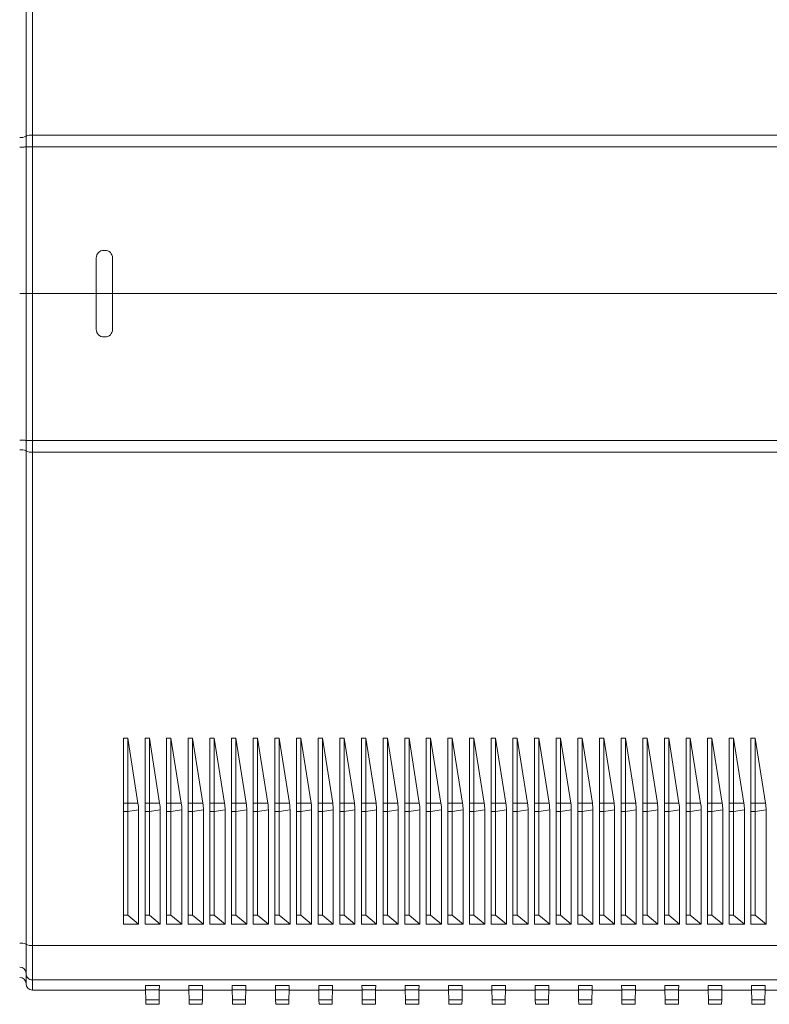
# Model space of a CAD drawing. Units: millimetres. Extents: x -515 to 816, y -574 to 751.
# Drawn here: x 479 to 548, y 23 to 114 of the extents above; entities that cross this region are included whole.
import ezdxf

# ---------------------------------------------------------------- set-up
doc = ezdxf.new("R2010")
doc.units = ezdxf.units.MM

msp = doc.modelspace()

# ---------------------------------------------------------------- linework, layer by layer
at = {"color": 7, "linetype": 'Continuous', "lineweight": 18}
for p, q in [((480.09, 149.163), (480.09, 103.605)), ((479.5, 103.502), (479.5, 149.061)), ((479.5, 102.526), (479.5, 103.502)), ((480.09, 103.605), (480.09, 102.543)), ((479.5, 88.972), (479.5, 102.526)), ((480.09, 102.543), (480.09, 88.972)), ((480.09, 102.543), (595.995, 102.543)), ((486.7, 92.972), (486.8, 92.972)), ((486, 88.972), (486, 92.272)), ((487.5, 88.972), (487.5, 92.272)), ((478.916, 88.972), (479.5, 88.972)), ((479.5, 75.419), (479.5, 88.972)), ((480.09, 88.972), (479.5, 88.972)), ((480.09, 88.972), (486, 88.972)), ((480.09, 88.972), (480.09, 75.402)), ((486, 88.972), (487.5, 88.972)), ((486, 85.672), (486, 88.972)), ((487.5, 85.672), (487.5, 88.972)), ((487.5, 88.972), (595.995, 88.972)), ((486.7, 84.972), (486.8, 84.972)), ((479.5, 74.442), (479.5, 75.419)), ((480.09, 75.402), (595.995, 75.402)), ((480.09, 75.402), (480.09, 74.34)), ((479.5, 28.884), (479.5, 74.442)), ((480.09, 74.34), (480.09, 28.782)), ((488.5, 47.91), (488.9, 47.91)), ((488.5, 41.912), (488.5, 47.91)), ((488.9, 47.91), (489.851, 41.929)), ((488.9, 41.912), (488.9, 47.91)), ((490.5, 47.91), (490.9, 47.91)), ((490.5, 41.912), (490.5, 47.91)), ((490.9, 47.91), (491.851, 41.929)), ((490.9, 41.912), (490.9, 47.91)), ((492.5, 47.91), (492.9, 47.91)), ((492.5, 41.912), (492.5, 47.91)), ((492.9, 47.91), (493.851, 41.929)), ((492.9, 41.912), (492.9, 47.91)), ((494.5, 47.91), (494.9, 47.91)), ((494.5, 41.912), (494.5, 47.91)), ((494.9, 47.91), (495.851, 41.929)), ((494.9, 41.912), (494.9, 47.91)), ((496.5, 47.91), (496.9, 47.91)), ((496.5, 41.912), (496.5, 47.91)), ((496.9, 47.91), (497.851, 41.929)), ((496.9, 41.912), (496.9, 47.91)), ((498.5, 47.91), (498.9, 47.91)), ((498.5, 41.912), (498.5, 47.91)), ((498.9, 47.91), (499.851, 41.929)), ((498.9, 41.912), (498.9, 47.91)), ((500.5, 47.91), (500.9, 47.91)), ((500.5, 41.912), (500.5, 47.91)), ((500.9, 47.91), (501.851, 41.929)), ((500.9, 41.912), (500.9, 47.91)), ((502.5, 47.91), (502.9, 47.91)), ((502.5, 41.912), (502.5, 47.91)), ((502.9, 47.91), (503.851, 41.929)), ((502.9, 41.912), (502.9, 47.91)), ((504.5, 47.91), (504.9, 47.91)), ((504.5, 41.912), (504.5, 47.91)), ((504.9, 47.91), (505.851, 41.929)), ((504.9, 41.912), (504.9, 47.91)), ((506.5, 47.91), (506.9, 47.91)), ((506.5, 41.912), (506.5, 47.91)), ((506.9, 47.91), (507.851, 41.929)), ((506.9, 41.912), (506.9, 47.91)), ((508.5, 47.91), (508.9, 47.91)), ((508.5, 41.912), (508.5, 47.91)), ((508.9, 47.91), (509.851, 41.929)), ((508.9, 41.912), (508.9, 47.91)), ((510.5, 47.91), (510.9, 47.91)), ((510.5, 41.912), (510.5, 47.91)), ((510.9, 47.91), (511.851, 41.929)), ((510.9, 41.912), (510.9, 47.91)), ((512.5, 47.91), (512.9, 47.91)), ((512.5, 41.912), (512.5, 47.91)), ((512.9, 47.91), (513.851, 41.929)), ((512.9, 41.912), (512.9, 47.91)), ((514.5, 47.91), (514.9, 47.91)), ((514.5, 41.912), (514.5, 47.91)), ((514.9, 47.91), (515.851, 41.929)), ((514.9, 41.912), (514.9, 47.91)), ((516.5, 47.91), (516.9, 47.91)), ((516.5, 41.912), (516.5, 47.91)), ((516.9, 47.91), (517.851, 41.929)), ((516.9, 41.912), (516.9, 47.91)), ((518.5, 47.91), (518.9, 47.91)), ((518.5, 41.912), (518.5, 47.91)), ((518.9, 47.91), (519.851, 41.929)), ((518.9, 41.912), (518.9, 47.91)), ((520.5, 47.91), (520.9, 47.91)), ((520.5, 41.912), (520.5, 47.91)), ((520.9, 47.91), (521.851, 41.929)), ((520.9, 41.912), (520.9, 47.91)), ((522.5, 47.91), (522.9, 47.91)), ((522.5, 41.912), (522.5, 47.91)), ((522.9, 47.91), (523.851, 41.929)), ((522.9, 41.912), (522.9, 47.91)), ((524.5, 47.91), (524.9, 47.91)), ((524.5, 41.912), (524.5, 47.91)), ((524.9, 47.91), (525.851, 41.929)), ((524.9, 41.912), (524.9, 47.91)), ((526.5, 47.91), (526.9, 47.91)), ((526.5, 41.912), (526.5, 47.91)), ((526.9, 47.91), (527.851, 41.929)), ((526.9, 41.912), (526.9, 47.91)), ((528.5, 47.91), (528.9, 47.91)), ((528.5, 41.912), (528.5, 47.91)), ((528.9, 47.91), (529.851, 41.929)), ((528.9, 41.912), (528.9, 47.91)), ((530.5, 47.91), (530.9, 47.91)), ((530.5, 41.912), (530.5, 47.91)), ((530.9, 47.91), (531.851, 41.929)), ((530.9, 41.912), (530.9, 47.91)), ((532.5, 47.91), (532.9, 47.91)), ((532.5, 41.912), (532.5, 47.91)), ((532.9, 47.91), (533.851, 41.929)), ((532.9, 41.912), (532.9, 47.91)), ((534.5, 47.91), (534.9, 47.91)), ((534.5, 41.912), (534.5, 47.91)), ((534.9, 47.91), (535.851, 41.929)), ((534.9, 41.912), (534.9, 47.91)), ((536.5, 47.91), (536.9, 47.91)), ((536.5, 41.912), (536.5, 47.91)), ((536.9, 47.91), (537.851, 41.929)), ((536.9, 41.912), (536.9, 47.91)), ((538.5, 47.91), (538.9, 47.91)), ((538.5, 41.912), (538.5, 47.91)), ((538.9, 47.91), (539.851, 41.929)), ((538.9, 41.912), (538.9, 47.91)), ((540.5, 47.91), (540.9, 47.91)), ((540.5, 41.912), (540.5, 47.91)), ((540.9, 47.91), (541.851, 41.929)), ((540.9, 41.912), (540.9, 47.91)), ((542.5, 47.91), (542.9, 47.91)), ((542.5, 41.912), (542.5, 47.91)), ((542.9, 47.91), (543.851, 41.929)), ((542.9, 41.912), (542.9, 47.91)), ((544.5, 47.91), (544.9, 47.91)), ((544.5, 41.912), (544.5, 47.91)), ((544.9, 47.91), (545.851, 41.929)), ((544.9, 41.912), (544.9, 47.91)), ((546.5, 47.91), (546.9, 47.91)), ((546.5, 41.912), (546.5, 47.91)), ((546.9, 47.91), (547.851, 41.929)), ((546.9, 41.912), (546.9, 47.91)), ((488.9, 41.912), (488.5, 41.912)), ((488.5, 41.912), (488.5, 41.131)), ((488.9, 41.912), (489.851, 41.929)), ((488.9, 41.131), (488.9, 41.912)), ((490.9, 41.912), (490.5, 41.912)), ((490.5, 41.912), (490.5, 41.131)), ((490.9, 41.912), (491.851, 41.929)), ((490.9, 41.131), (490.9, 41.912)), ((492.9, 41.912), (492.5, 41.912)), ((492.5, 41.912), (492.5, 41.131)), ((492.9, 41.912), (493.851, 41.929)), ((492.9, 41.131), (492.9, 41.912)), ((494.9, 41.912), (494.5, 41.912)), ((494.5, 41.912), (494.5, 41.131)), ((494.9, 41.912), (495.851, 41.929)), ((494.9, 41.131), (494.9, 41.912)), ((496.9, 41.912), (496.5, 41.912)), ((496.5, 41.912), (496.5, 41.131)), ((496.9, 41.912), (497.851, 41.929)), ((496.9, 41.131), (496.9, 41.912)), ((498.9, 41.912), (498.5, 41.912)), ((498.5, 41.912), (498.5, 41.131)), ((498.9, 41.912), (499.851, 41.929)), ((498.9, 41.131), (498.9, 41.912)), ((500.9, 41.912), (500.5, 41.912)), ((500.5, 41.912), (500.5, 41.131)), ((500.9, 41.912), (501.851, 41.929)), ((500.9, 41.131), (500.9, 41.912)), ((502.9, 41.912), (502.5, 41.912)), ((502.5, 41.912), (502.5, 41.131)), ((502.9, 41.912), (503.851, 41.929)), ((502.9, 41.131), (502.9, 41.912)), ((504.9, 41.912), (504.5, 41.912)), ((504.5, 41.912), (504.5, 41.131)), ((504.9, 41.912), (505.851, 41.929)), ((504.9, 41.131), (504.9, 41.912)), ((506.9, 41.912), (506.5, 41.912)), ((506.5, 41.912), (506.5, 41.131)), ((506.9, 41.912), (507.851, 41.929)), ((506.9, 41.131), (506.9, 41.912)), ((508.9, 41.912), (508.5, 41.912)), ((508.5, 41.912), (508.5, 41.131)), ((508.9, 41.912), (509.851, 41.929)), ((508.9, 41.131), (508.9, 41.912)), ((510.9, 41.912), (510.5, 41.912)), ((510.5, 41.912), (510.5, 41.131)), ((510.9, 41.912), (511.851, 41.929)), ((510.9, 41.131), (510.9, 41.912)), ((512.9, 41.912), (512.5, 41.912)), ((512.5, 41.912), (512.5, 41.131)), ((512.9, 41.912), (513.851, 41.929)), ((512.9, 41.131), (512.9, 41.912)), ((514.9, 41.912), (514.5, 41.912)), ((514.5, 41.912), (514.5, 41.131)), ((514.9, 41.912), (515.851, 41.929)), ((514.9, 41.131), (514.9, 41.912)), ((516.9, 41.912), (516.5, 41.912)), ((516.5, 41.912), (516.5, 41.131)), ((516.9, 41.912), (517.851, 41.929)), ((516.9, 41.131), (516.9, 41.912)), ((518.9, 41.912), (518.5, 41.912)), ((518.5, 41.912), (518.5, 41.131)), ((518.9, 41.912), (519.851, 41.929)), ((518.9, 41.131), (518.9, 41.912)), ((520.9, 41.912), (520.5, 41.912)), ((520.5, 41.912), (520.5, 41.131)), ((520.9, 41.912), (521.851, 41.929)), ((520.9, 41.131), (520.9, 41.912)), ((522.9, 41.912), (522.5, 41.912)), ((522.5, 41.912), (522.5, 41.131)), ((522.9, 41.912), (523.851, 41.929)), ((522.9, 41.131), (522.9, 41.912)), ((524.9, 41.912), (524.5, 41.912)), ((524.5, 41.912), (524.5, 41.131)), ((524.9, 41.912), (525.851, 41.929)), ((524.9, 41.131), (524.9, 41.912)), ((526.9, 41.912), (526.5, 41.912)), ((526.5, 41.912), (526.5, 41.131)), ((526.9, 41.912), (527.851, 41.929)), ((526.9, 41.131), (526.9, 41.912)), ((528.9, 41.912), (528.5, 41.912)), ((528.5, 41.912), (528.5, 41.131)), ((528.9, 41.912), (529.851, 41.929)), ((528.9, 41.131), (528.9, 41.912)), ((530.9, 41.912), (530.5, 41.912)), ((530.5, 41.912), (530.5, 41.131)), ((530.9, 41.912), (531.851, 41.929)), ((530.9, 41.131), (530.9, 41.912)), ((532.9, 41.912), (532.5, 41.912)), ((532.5, 41.912), (532.5, 41.131)), ((532.9, 41.912), (533.851, 41.929)), ((532.9, 41.131), (532.9, 41.912)), ((534.9, 41.912), (534.5, 41.912)), ((534.5, 41.912), (534.5, 41.131)), ((534.9, 41.912), (535.851, 41.929)), ((534.9, 41.131), (534.9, 41.912)), ((536.9, 41.912), (536.5, 41.912)), ((536.5, 41.912), (536.5, 41.131)), ((536.9, 41.912), (537.851, 41.929)), ((536.9, 41.131), (536.9, 41.912)), ((538.9, 41.912), (538.5, 41.912)), ((538.5, 41.912), (538.5, 41.131)), ((538.9, 41.912), (539.851, 41.929)), ((538.9, 41.131), (538.9, 41.912)), ((540.9, 41.912), (540.5, 41.912)), ((540.5, 41.912), (540.5, 41.131)), ((540.9, 41.912), (541.851, 41.929)), ((540.9, 41.131), (540.9, 41.912)), ((542.9, 41.912), (542.5, 41.912)), ((542.5, 41.912), (542.5, 41.131)), ((542.9, 41.912), (543.851, 41.929)), ((542.9, 41.131), (542.9, 41.912)), ((544.9, 41.912), (544.5, 41.912)), ((544.5, 41.912), (544.5, 41.131)), ((544.9, 41.912), (545.851, 41.929)), ((544.9, 41.131), (544.9, 41.912)), ((546.9, 41.912), (546.5, 41.912)), ((546.5, 41.912), (546.5, 41.131)), ((546.9, 41.912), (547.851, 41.929)), ((546.9, 41.131), (546.9, 41.912)), ((488.9, 41.131), (488.5, 41.131)), ((488.5, 31.562), (488.5, 41.131)), ((488.9, 41.131), (489.9, 41.305)), ((488.9, 31.562), (488.9, 41.131)), ((489.9, 41.305), (489.9, 30.751)), ((490.9, 41.131), (490.5, 41.131)), ((490.5, 31.562), (490.5, 41.131)), ((490.9, 41.131), (491.9, 41.305)), ((490.9, 31.562), (490.9, 41.131)), ((491.9, 41.305), (491.9, 30.751)), ((492.9, 41.131), (492.5, 41.131)), ((492.5, 31.562), (492.5, 41.131)), ((492.9, 41.131), (493.9, 41.305)), ((492.9, 31.562), (492.9, 41.131)), ((493.9, 41.305), (493.9, 30.751)), ((494.9, 41.131), (494.5, 41.131)), ((494.5, 31.562), (494.5, 41.131)), ((494.9, 41.131), (495.9, 41.305)), ((494.9, 31.562), (494.9, 41.131)), ((495.9, 41.305), (495.9, 30.751)), ((496.9, 41.131), (496.5, 41.131)), ((496.5, 31.562), (496.5, 41.131)), ((496.9, 41.131), (497.9, 41.305)), ((496.9, 31.562), (496.9, 41.131)), ((497.9, 41.305), (497.9, 30.751)), ((498.9, 41.131), (498.5, 41.131)), ((498.5, 31.562), (498.5, 41.131)), ((498.9, 41.131), (499.9, 41.305)), ((498.9, 31.562), (498.9, 41.131)), ((499.9, 41.305), (499.9, 30.751)), ((500.9, 41.131), (500.5, 41.131)), ((500.5, 31.562), (500.5, 41.131)), ((500.9, 41.131), (501.9, 41.305)), ((500.9, 31.562), (500.9, 41.131)), ((501.9, 41.305), (501.9, 30.751)), ((502.9, 41.131), (502.5, 41.131)), ((502.5, 31.562), (502.5, 41.131)), ((502.9, 41.131), (503.9, 41.305)), ((502.9, 31.562), (502.9, 41.131)), ((503.9, 41.305), (503.9, 30.751)), ((504.9, 41.131), (504.5, 41.131)), ((504.5, 31.562), (504.5, 41.131)), ((504.9, 41.131), (505.9, 41.305)), ((504.9, 31.562), (504.9, 41.131)), ((505.9, 41.305), (505.9, 30.751)), ((506.9, 41.131), (506.5, 41.131)), ((506.5, 31.562), (506.5, 41.131)), ((506.9, 41.131), (507.9, 41.305)), ((506.9, 31.562), (506.9, 41.131)), ((507.9, 41.305), (507.9, 30.751)), ((508.9, 41.131), (508.5, 41.131)), ((508.5, 31.562), (508.5, 41.131)), ((508.9, 41.131), (509.9, 41.305)), ((508.9, 31.562), (508.9, 41.131)), ((509.9, 41.305), (509.9, 30.751)), ((510.9, 41.131), (510.5, 41.131)), ((510.5, 31.562), (510.5, 41.131)), ((510.9, 41.131), (511.9, 41.305)), ((510.9, 31.562), (510.9, 41.131)), ((511.9, 41.305), (511.9, 30.751)), ((512.9, 41.131), (512.5, 41.131)), ((512.5, 31.562), (512.5, 41.131)), ((512.9, 41.131), (513.9, 41.305)), ((512.9, 31.562), (512.9, 41.131)), ((513.9, 41.305), (513.9, 30.751)), ((514.9, 41.131), (514.5, 41.131)), ((514.5, 31.562), (514.5, 41.131)), ((514.9, 41.131), (515.9, 41.305)), ((514.9, 31.562), (514.9, 41.131)), ((515.9, 41.305), (515.9, 30.751)), ((516.9, 41.131), (516.5, 41.131)), ((516.5, 31.562), (516.5, 41.131)), ((516.9, 41.131), (517.9, 41.305)), ((516.9, 31.562), (516.9, 41.131)), ((517.9, 41.305), (517.9, 30.751)), ((518.9, 41.131), (518.5, 41.131)), ((518.5, 31.562), (518.5, 41.131)), ((518.9, 41.131), (519.9, 41.305)), ((518.9, 31.562), (518.9, 41.131)), ((519.9, 41.305), (519.9, 30.751)), ((520.9, 41.131), (520.5, 41.131)), ((520.5, 31.562), (520.5, 41.131)), ((520.9, 41.131), (521.9, 41.305)), ((520.9, 31.562), (520.9, 41.131)), ((521.9, 41.305), (521.9, 30.751)), ((522.9, 41.131), (522.5, 41.131)), ((522.5, 31.562), (522.5, 41.131)), ((522.9, 41.131), (523.9, 41.305)), ((522.9, 31.562), (522.9, 41.131)), ((523.9, 41.305), (523.9, 30.751)), ((524.9, 41.131), (524.5, 41.131)), ((524.5, 31.562), (524.5, 41.131)), ((524.9, 41.131), (525.9, 41.305)), ((524.9, 31.562), (524.9, 41.131)), ((525.9, 41.305), (525.9, 30.751)), ((526.9, 41.131), (526.5, 41.131)), ((526.5, 31.562), (526.5, 41.131)), ((526.9, 41.131), (527.9, 41.305)), ((526.9, 31.562), (526.9, 41.131)), ((527.9, 41.305), (527.9, 30.751)), ((528.9, 41.131), (528.5, 41.131)), ((528.5, 31.562), (528.5, 41.131)), ((528.9, 41.131), (529.9, 41.305)), ((528.9, 31.562), (528.9, 41.131)), ((529.9, 41.305), (529.9, 30.751)), ((530.9, 41.131), (530.5, 41.131)), ((530.5, 31.562), (530.5, 41.131)), ((530.9, 41.131), (531.9, 41.305)), ((530.9, 31.562), (530.9, 41.131)), ((531.9, 41.305), (531.9, 30.751)), ((532.9, 41.131), (532.5, 41.131)), ((532.5, 31.562), (532.5, 41.131)), ((532.9, 41.131), (533.9, 41.305)), ((532.9, 31.562), (532.9, 41.131)), ((533.9, 41.305), (533.9, 30.751)), ((534.9, 41.131), (534.5, 41.131)), ((534.5, 31.562), (534.5, 41.131)), ((534.9, 41.131), (535.9, 41.305)), ((534.9, 31.562), (534.9, 41.131)), ((535.9, 41.305), (535.9, 30.751)), ((536.9, 41.131), (536.5, 41.131)), ((536.5, 31.562), (536.5, 41.131)), ((536.9, 41.131), (537.9, 41.305)), ((536.9, 31.562), (536.9, 41.131)), ((537.9, 41.305), (537.9, 30.751)), ((538.9, 41.131), (538.5, 41.131)), ((538.5, 31.562), (538.5, 41.131)), ((538.9, 41.131), (539.9, 41.305)), ((538.9, 31.562), (538.9, 41.131)), ((539.9, 41.305), (539.9, 30.751)), ((540.9, 41.131), (540.5, 41.131)), ((540.5, 31.562), (540.5, 41.131)), ((540.9, 41.131), (541.9, 41.305)), ((540.9, 31.562), (540.9, 41.131)), ((541.9, 41.305), (541.9, 30.751)), ((542.9, 41.131), (542.5, 41.131)), ((542.5, 31.562), (542.5, 41.131)), ((542.9, 41.131), (543.9, 41.305)), ((542.9, 31.562), (542.9, 41.131)), ((543.9, 41.305), (543.9, 30.751)), ((544.9, 41.131), (544.5, 41.131)), ((544.5, 31.562), (544.5, 41.131)), ((544.9, 41.131), (545.9, 41.305)), ((544.9, 31.562), (544.9, 41.131)), ((545.9, 41.305), (545.9, 30.751)), ((546.9, 41.131), (546.5, 41.131)), ((546.5, 31.562), (546.5, 41.131)), ((546.9, 41.131), (547.9, 41.305)), ((546.9, 31.562), (546.9, 41.131)), ((547.9, 41.305), (547.9, 30.751)), ((488.9, 31.562), (488.5, 31.562)), ((488.5, 30.751), (488.5, 31.562)), ((489.9, 30.751), (488.9, 31.562)), ((490.9, 31.562), (490.5, 31.562)), ((490.5, 30.751), (490.5, 31.562)), ((491.9, 30.751), (490.9, 31.562)), ((492.9, 31.562), (492.5, 31.562)), ((492.5, 30.751), (492.5, 31.562)), ((493.9, 30.751), (492.9, 31.562)), ((494.9, 31.562), (494.5, 31.562)), ((494.5, 30.751), (494.5, 31.562)), ((495.9, 30.751), (494.9, 31.562)), ((496.9, 31.562), (496.5, 31.562)), ((496.5, 30.751), (496.5, 31.562)), ((497.9, 30.751), (496.9, 31.562)), ((498.9, 31.562), (498.5, 31.562)), ((498.5, 30.751), (498.5, 31.562)), ((499.9, 30.751), (498.9, 31.562)), ((500.9, 31.562), (500.5, 31.562)), ((500.5, 30.751), (500.5, 31.562)), ((501.9, 30.751), (500.9, 31.562)), ((502.9, 31.562), (502.5, 31.562)), ((502.5, 30.751), (502.5, 31.562)), ((503.9, 30.751), (502.9, 31.562)), ((504.9, 31.562), (504.5, 31.562)), ((504.5, 30.751), (504.5, 31.562)), ((505.9, 30.751), (504.9, 31.562)), ((506.9, 31.562), (506.5, 31.562)), ((506.5, 30.751), (506.5, 31.562)), ((507.9, 30.751), (506.9, 31.562)), ((508.9, 31.562), (508.5, 31.562)), ((508.5, 30.751), (508.5, 31.562)), ((509.9, 30.751), (508.9, 31.562)), ((510.9, 31.562), (510.5, 31.562)), ((510.5, 30.751), (510.5, 31.562)), ((511.9, 30.751), (510.9, 31.562)), ((512.9, 31.562), (512.5, 31.562)), ((512.5, 30.751), (512.5, 31.562)), ((513.9, 30.751), (512.9, 31.562)), ((514.9, 31.562), (514.5, 31.562)), ((514.5, 30.751), (514.5, 31.562)), ((515.9, 30.751), (514.9, 31.562)), ((516.9, 31.562), (516.5, 31.562)), ((516.5, 30.751), (516.5, 31.562)), ((517.9, 30.751), (516.9, 31.562)), ((518.9, 31.562), (518.5, 31.562)), ((518.5, 30.751), (518.5, 31.562)), ((519.9, 30.751), (518.9, 31.562)), ((520.9, 31.562), (520.5, 31.562)), ((520.5, 30.751), (520.5, 31.562)), ((521.9, 30.751), (520.9, 31.562)), ((522.9, 31.562), (522.5, 31.562)), ((522.5, 30.751), (522.5, 31.562)), ((523.9, 30.751), (522.9, 31.562)), ((524.9, 31.562), (524.5, 31.562)), ((524.5, 30.751), (524.5, 31.562)), ((525.9, 30.751), (524.9, 31.562)), ((526.9, 31.562), (526.5, 31.562)), ((526.5, 30.751), (526.5, 31.562)), ((527.9, 30.751), (526.9, 31.562)), ((528.9, 31.562), (528.5, 31.562)), ((528.5, 30.751), (528.5, 31.562)), ((529.9, 30.751), (528.9, 31.562)), ((530.9, 31.562), (530.5, 31.562)), ((530.5, 30.751), (530.5, 31.562)), ((531.9, 30.751), (530.9, 31.562)), ((532.9, 31.562), (532.5, 31.562)), ((532.5, 30.751), (532.5, 31.562)), ((533.9, 30.751), (532.9, 31.562)), ((534.9, 31.562), (534.5, 31.562)), ((534.5, 30.751), (534.5, 31.562)), ((535.9, 30.751), (534.9, 31.562)), ((536.9, 31.562), (536.5, 31.562)), ((536.5, 30.751), (536.5, 31.562)), ((537.9, 30.751), (536.9, 31.562)), ((538.9, 31.562), (538.5, 31.562)), ((538.5, 30.751), (538.5, 31.562)), ((539.9, 30.751), (538.9, 31.562)), ((540.9, 31.562), (540.5, 31.562)), ((540.5, 30.751), (540.5, 31.562)), ((541.9, 30.751), (540.9, 31.562)), ((542.9, 31.562), (542.5, 31.562)), ((542.5, 30.751), (542.5, 31.562)), ((543.9, 30.751), (542.9, 31.562)), ((544.9, 31.562), (544.5, 31.562)), ((544.5, 30.751), (544.5, 31.562)), ((545.9, 30.751), (544.9, 31.562)), ((546.9, 31.562), (546.5, 31.562)), ((546.5, 30.751), (546.5, 31.562)), ((547.9, 30.751), (546.9, 31.562)), ((489.9, 30.751), (488.5, 30.751)), ((491.9, 30.751), (490.5, 30.751)), ((493.9, 30.751), (492.5, 30.751)), ((495.9, 30.751), (494.5, 30.751)), ((497.9, 30.751), (496.5, 30.751)), ((499.9, 30.751), (498.5, 30.751)), ((501.9, 30.751), (500.5, 30.751)), ((503.9, 30.751), (502.5, 30.751)), ((505.9, 30.751), (504.5, 30.751)), ((507.9, 30.751), (506.5, 30.751)), ((509.9, 30.751), (508.5, 30.751)), ((511.9, 30.751), (510.5, 30.751)), ((513.9, 30.751), (512.5, 30.751)), ((515.9, 30.751), (514.5, 30.751)), ((517.9, 30.751), (516.5, 30.751)), ((519.9, 30.751), (518.5, 30.751)), ((521.9, 30.751), (520.5, 30.751)), ((523.9, 30.751), (522.5, 30.751)), ((525.9, 30.751), (524.5, 30.751)), ((527.9, 30.751), (526.5, 30.751)), ((529.9, 30.751), (528.5, 30.751)), ((531.9, 30.751), (530.5, 30.751)), ((533.9, 30.751), (532.5, 30.751)), ((535.9, 30.751), (534.5, 30.751)), ((537.9, 30.751), (536.5, 30.751)), ((539.9, 30.751), (538.5, 30.751)), ((541.9, 30.751), (540.5, 30.751)), ((543.9, 30.751), (542.5, 30.751)), ((545.9, 30.751), (544.5, 30.751)), ((547.9, 30.751), (546.5, 30.751)), ((479.5, 26.186), (479.5, 28.884)), ((480.09, 28.782), (480.09, 25.596)), ((479.5, 25.236), (479.5, 26.186)), ((480.09, 25.596), (480.09, 24.646)), ((480.09, 24.646), (490.559, 24.646)), ((491.825, 25.082), (490.551, 25.082)), ((490.558, 24.664), (490.551, 25.082)), ((491.817, 24.664), (490.558, 24.664)), ((490.558, 24.664), (490.574, 23.759)), ((491.801, 23.759), (491.817, 24.664)), ((491.825, 25.082), (491.817, 24.664)), ((491.817, 24.646), (494.559, 24.646)), ((495.825, 25.082), (494.551, 25.082)), ((494.558, 24.664), (494.551, 25.082)), ((495.817, 24.664), (494.558, 24.664)), ((494.558, 24.664), (494.574, 23.759)), ((495.801, 23.759), (495.817, 24.664)), ((495.825, 25.082), (495.817, 24.664)), ((495.817, 24.646), (498.559, 24.646)), ((499.825, 25.082), (498.551, 25.082)), ((498.558, 24.664), (498.551, 25.082)), ((499.817, 24.664), (498.558, 24.664)), ((498.558, 24.664), (498.574, 23.759)), ((499.801, 23.759), (499.817, 24.664)), ((499.825, 25.082), (499.817, 24.664)), ((499.817, 24.646), (502.559, 24.646)), ((503.825, 25.082), (502.551, 25.082)), ((502.558, 24.664), (502.551, 25.082)), ((503.817, 24.664), (502.558, 24.664)), ((502.558, 24.664), (502.574, 23.759)), ((503.801, 23.759), (503.817, 24.664)), ((503.825, 25.082), (503.817, 24.664)), ((503.817, 24.646), (506.559, 24.646)), ((507.825, 25.082), (506.551, 25.082)), ((506.558, 24.664), (506.551, 25.082)), ((507.817, 24.664), (506.558, 24.664)), ((506.558, 24.664), (506.574, 23.759)), ((507.801, 23.759), (507.817, 24.664)), ((507.825, 25.082), (507.817, 24.664)), ((507.817, 24.646), (510.559, 24.646)), ((511.825, 25.082), (510.551, 25.082)), ((510.558, 24.664), (510.551, 25.082)), ((511.817, 24.664), (510.558, 24.664)), ((510.558, 24.664), (510.574, 23.759)), ((511.801, 23.759), (511.817, 24.664)), ((511.825, 25.082), (511.817, 24.664)), ((511.817, 24.646), (514.559, 24.646)), ((515.825, 25.082), (514.551, 25.082)), ((514.558, 24.664), (514.551, 25.082)), ((515.817, 24.664), (514.558, 24.664)), ((514.558, 24.664), (514.574, 23.759)), ((515.801, 23.759), (515.817, 24.664)), ((515.825, 25.082), (515.817, 24.664)), ((515.817, 24.646), (518.559, 24.646)), ((519.825, 25.082), (518.551, 25.082)), ((518.558, 24.664), (518.551, 25.082)), ((519.817, 24.664), (518.558, 24.664)), ((518.558, 24.664), (518.574, 23.759)), ((519.801, 23.759), (519.817, 24.664)), ((519.825, 25.082), (519.817, 24.664)), ((519.817, 24.646), (522.559, 24.646)), ((523.825, 25.082), (522.551, 25.082)), ((522.558, 24.664), (522.551, 25.082)), ((523.817, 24.664), (522.558, 24.664)), ((522.558, 24.664), (522.574, 23.759)), ((523.801, 23.759), (523.817, 24.664)), ((523.825, 25.082), (523.817, 24.664)), ((523.817, 24.646), (526.559, 24.646)), ((527.825, 25.082), (526.551, 25.082)), ((526.558, 24.664), (526.551, 25.082)), ((527.817, 24.664), (526.558, 24.664)), ((526.558, 24.664), (526.574, 23.759)), ((527.801, 23.759), (527.817, 24.664)), ((527.825, 25.082), (527.817, 24.664)), ((527.817, 24.646), (530.559, 24.646)), ((531.825, 25.082), (530.551, 25.082)), ((530.558, 24.664), (530.551, 25.082)), ((531.817, 24.664), (530.558, 24.664)), ((530.558, 24.664), (530.574, 23.759)), ((531.801, 23.759), (531.817, 24.664)), ((531.825, 25.082), (531.817, 24.664)), ((531.817, 24.646), (534.559, 24.646)), ((535.825, 25.082), (534.551, 25.082)), ((534.558, 24.664), (534.551, 25.082)), ((535.817, 24.664), (534.558, 24.664)), ((534.558, 24.664), (534.574, 23.759)), ((535.801, 23.759), (535.817, 24.664)), ((535.825, 25.082), (535.817, 24.664)), ((535.817, 24.646), (538.559, 24.646)), ((539.825, 25.082), (538.551, 25.082)), ((538.558, 24.664), (538.551, 25.082)), ((539.817, 24.664), (538.558, 24.664)), ((538.558, 24.664), (538.574, 23.759)), ((539.801, 23.759), (539.817, 24.664)), ((539.825, 25.082), (539.817, 24.664)), ((539.817, 24.646), (542.559, 24.646)), ((543.825, 25.082), (542.551, 25.082)), ((542.558, 24.664), (542.551, 25.082)), ((543.817, 24.664), (542.558, 24.664)), ((542.558, 24.664), (542.574, 23.759)), ((543.801, 23.759), (543.817, 24.664)), ((543.825, 25.082), (543.817, 24.664)), ((543.817, 24.646), (546.559, 24.646)), ((547.825, 25.082), (546.551, 25.082)), ((546.558, 24.664), (546.551, 25.082)), ((547.817, 24.664), (546.558, 24.664)), ((546.558, 24.664), (546.574, 23.759)), ((547.801, 23.759), (547.817, 24.664)), ((547.825, 25.082), (547.817, 24.664)), ((547.817, 24.646), (550.559, 24.646)), ((491.801, 23.759), (490.574, 23.759)), ((490.574, 23.759), (490.581, 23.338)), ((491.794, 23.338), (491.801, 23.759)), ((495.801, 23.759), (494.574, 23.759)), ((494.574, 23.759), (494.581, 23.338)), ((495.794, 23.338), (495.801, 23.759)), ((499.801, 23.759), (498.574, 23.759)), ((498.574, 23.759), (498.581, 23.338)), ((499.794, 23.338), (499.801, 23.759)), ((503.801, 23.759), (502.574, 23.759)), ((502.574, 23.759), (502.581, 23.338)), ((503.794, 23.338), (503.801, 23.759)), ((507.801, 23.759), (506.574, 23.759)), ((506.574, 23.759), (506.581, 23.338)), ((507.794, 23.338), (507.801, 23.759)), ((511.801, 23.759), (510.574, 23.759)), ((510.574, 23.759), (510.581, 23.338)), ((511.794, 23.338), (511.801, 23.759)), ((515.801, 23.759), (514.574, 23.759)), ((514.574, 23.759), (514.581, 23.338)), ((515.794, 23.338), (515.801, 23.759)), ((519.801, 23.759), (518.574, 23.759)), ((518.574, 23.759), (518.581, 23.338)), ((519.794, 23.338), (519.801, 23.759)), ((523.801, 23.759), (522.574, 23.759)), ((522.574, 23.759), (522.581, 23.338)), ((523.794, 23.338), (523.801, 23.759)), ((527.801, 23.759), (526.574, 23.759)), ((526.574, 23.759), (526.581, 23.338)), ((527.794, 23.338), (527.801, 23.759)), ((531.801, 23.759), (530.574, 23.759)), ((530.574, 23.759), (530.581, 23.338)), ((531.794, 23.338), (531.801, 23.759)), ((535.801, 23.759), (534.574, 23.759)), ((534.574, 23.759), (534.581, 23.338)), ((535.794, 23.338), (535.801, 23.759)), ((539.801, 23.759), (538.574, 23.759)), ((538.574, 23.759), (538.581, 23.338)), ((539.794, 23.338), (539.801, 23.759)), ((543.801, 23.759), (542.574, 23.759)), ((542.574, 23.759), (542.581, 23.338)), ((543.794, 23.338), (543.801, 23.759)), ((547.801, 23.759), (546.574, 23.759)), ((546.574, 23.759), (546.581, 23.338)), ((547.794, 23.338), (547.801, 23.759)), ((491.794, 23.338), (490.581, 23.338)), ((495.794, 23.338), (494.581, 23.338)), ((499.794, 23.338), (498.581, 23.338)), ((503.794, 23.338), (502.581, 23.338)), ((507.794, 23.338), (506.581, 23.338)), ((511.794, 23.338), (510.581, 23.338)), ((515.794, 23.338), (514.581, 23.338)), ((519.794, 23.338), (518.581, 23.338)), ((523.794, 23.338), (522.581, 23.338)), ((527.794, 23.338), (526.581, 23.338)), ((531.794, 23.338), (530.581, 23.338)), ((535.794, 23.338), (534.581, 23.338)), ((539.794, 23.338), (538.581, 23.338)), ((543.794, 23.338), (542.581, 23.338)), ((547.794, 23.338), (546.581, 23.338))]:
    msp.add_line(p, q, dxfattribs=at)
at = {"color": 8, "linetype": 'Continuous', "lineweight": 18}
for p, q in [((480.09, 103.605), (595.995, 103.605)), ((480.09, 74.34), (595.995, 74.34)), ((480.09, 28.782), (595.995, 28.782)), ((480.09, 25.596), (595.995, 25.596))]:
    msp.add_line(p, q, dxfattribs=at)
at = {"color": 7, "linetype": 'Continuous', "lineweight": 18}
for centre, radius, start, end in [((479.056, 104.316), 0.927, 261.26513, 298.60627), ((479.947, 102.679), 0.937, 81.21994, 118.48242), ((486.7, 92.272), 0.7, 90, 180), ((486.8, 92.272), 0.7, 0, 90), ((486.7, 85.672), 0.7, 180, 270), ((486.8, 85.672), 0.7, 270, 0), ((479.056, 73.629), 0.927, 61.39373, 98.73487), ((479.947, 75.266), 0.937, 241.51758, 278.78006), ((479.056, 28.07), 0.927, 61.39368, 98.73492), ((479.947, 29.708), 0.937, 241.51815, 278.77949), ((478.911, 26.19), 0.59, 0.00445, 89.50425), ((480.09, 26.186), 0.59, 180.00327, 270.00469)]:
    msp.add_arc(centre, radius, start, end, dxfattribs=at)
for centre, major_axis, end_param in [((478.91, 25.239), (0, 0.59), 6.274459), ((480.09, 25.236), (0, -0.59), 6.283185)]:
    msp.add_ellipse(centre, major_axis=major_axis, ratio=0.999848, start_param=4.712389, end_param=end_param, dxfattribs=at)
for points in [[(478.916, 102.51), (479.071, 102.51), (479.222, 102.512), (479.383, 102.516), (479.427, 102.518), (479.485, 102.522), (479.5, 102.524), (479.5, 102.526)], [(480.09, 102.543), (479.935, 102.543), (479.782, 102.541), (479.619, 102.536), (479.575, 102.535), (479.516, 102.531), (479.5, 102.528), (479.5, 102.526)], [(478.916, 75.435), (479.071, 75.435), (479.222, 75.433), (479.383, 75.429), (479.427, 75.427), (479.485, 75.423), (479.5, 75.421), (479.5, 75.419)], [(480.09, 75.402), (479.935, 75.402), (479.782, 75.404), (479.619, 75.408), (479.575, 75.41), (479.516, 75.414), (479.5, 75.416), (479.5, 75.419)]]:
    msp.add_open_spline(points, degree=3, knots=[0, 0, 0, 0, 0.5, 0.5, 0.75, 0.75, 1, 1, 1, 1], dxfattribs=at)
for points in [[(489.851, 41.929), (489.883, 41.722), (489.9, 41.514), (489.9, 41.305)], [(491.851, 41.929), (491.883, 41.722), (491.9, 41.514), (491.9, 41.305)], [(493.851, 41.929), (493.883, 41.722), (493.9, 41.514), (493.9, 41.305)], [(495.851, 41.929), (495.883, 41.722), (495.9, 41.514), (495.9, 41.305)], [(497.851, 41.929), (497.883, 41.722), (497.9, 41.514), (497.9, 41.305)], [(499.851, 41.929), (499.883, 41.722), (499.9, 41.514), (499.9, 41.305)], [(501.851, 41.929), (501.883, 41.722), (501.9, 41.514), (501.9, 41.305)], [(503.851, 41.929), (503.883, 41.722), (503.9, 41.514), (503.9, 41.305)], [(505.851, 41.929), (505.883, 41.722), (505.9, 41.514), (505.9, 41.305)], [(507.851, 41.929), (507.883, 41.722), (507.9, 41.514), (507.9, 41.305)], [(509.851, 41.929), (509.883, 41.722), (509.9, 41.514), (509.9, 41.305)], [(511.851, 41.929), (511.883, 41.722), (511.9, 41.514), (511.9, 41.305)], [(513.851, 41.929), (513.883, 41.722), (513.9, 41.514), (513.9, 41.305)], [(515.851, 41.929), (515.883, 41.722), (515.9, 41.514), (515.9, 41.305)], [(517.851, 41.929), (517.883, 41.722), (517.9, 41.514), (517.9, 41.305)], [(519.851, 41.929), (519.883, 41.722), (519.9, 41.514), (519.9, 41.305)], [(521.851, 41.929), (521.883, 41.722), (521.9, 41.514), (521.9, 41.305)], [(523.851, 41.929), (523.883, 41.722), (523.9, 41.514), (523.9, 41.305)], [(525.851, 41.929), (525.883, 41.722), (525.9, 41.514), (525.9, 41.305)], [(527.851, 41.929), (527.883, 41.722), (527.9, 41.514), (527.9, 41.305)], [(529.851, 41.929), (529.883, 41.722), (529.9, 41.514), (529.9, 41.305)], [(531.851, 41.929), (531.883, 41.722), (531.9, 41.514), (531.9, 41.305)], [(533.851, 41.929), (533.883, 41.722), (533.9, 41.514), (533.9, 41.305)], [(535.851, 41.929), (535.883, 41.722), (535.9, 41.514), (535.9, 41.305)], [(537.851, 41.929), (537.883, 41.722), (537.9, 41.514), (537.9, 41.305)], [(539.851, 41.929), (539.883, 41.722), (539.9, 41.514), (539.9, 41.305)], [(541.851, 41.929), (541.883, 41.722), (541.9, 41.514), (541.9, 41.305)], [(543.851, 41.929), (543.883, 41.722), (543.9, 41.514), (543.9, 41.305)], [(545.851, 41.929), (545.883, 41.722), (545.9, 41.514), (545.9, 41.305)], [(547.851, 41.929), (547.883, 41.722), (547.9, 41.514), (547.9, 41.305)]]:
    msp.add_open_spline(points, degree=3, dxfattribs=at)

doc.saveas('drawing.dxf')
